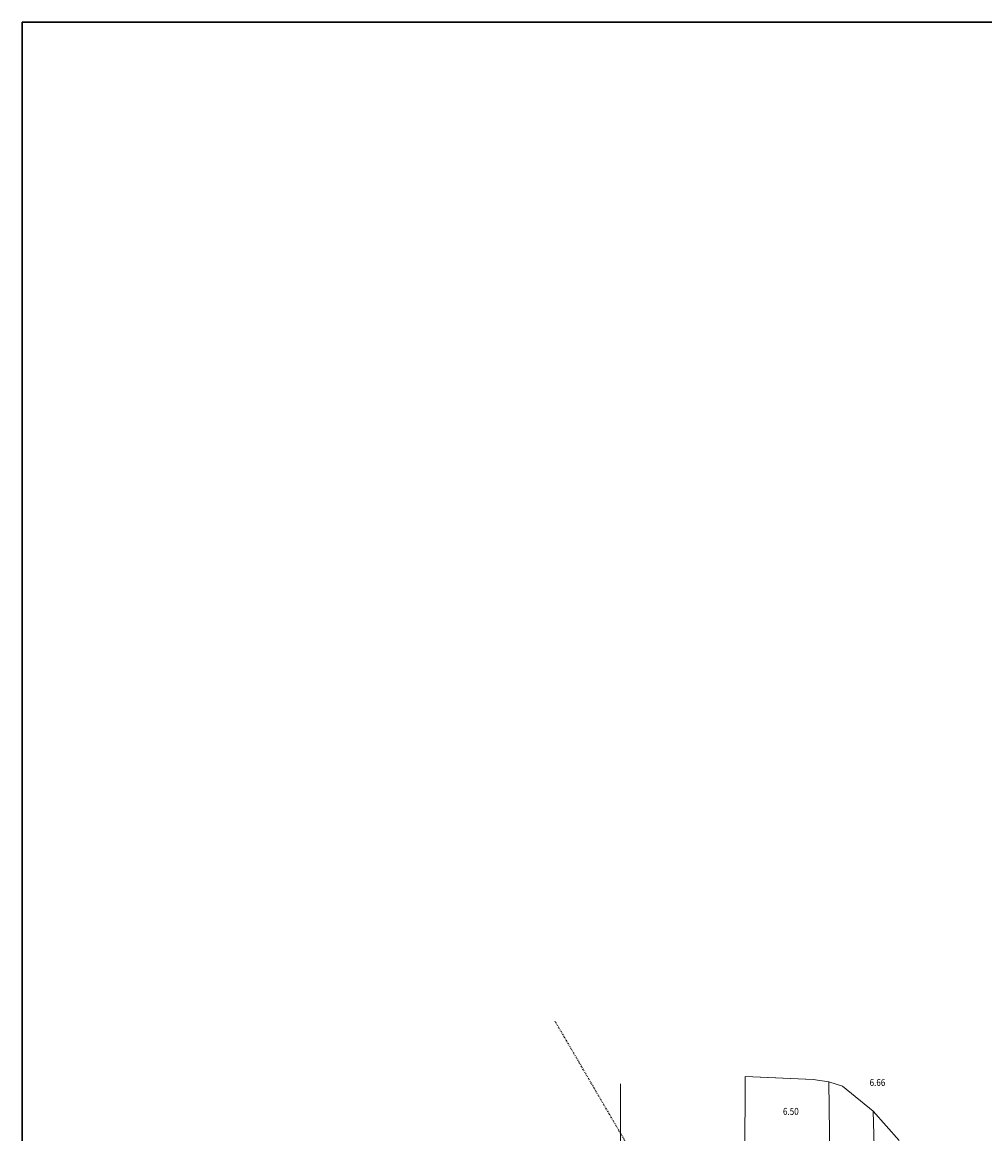
# Model space of a CAD drawing. Units: metres. Extents: x -70 to 784, y -61 to 533.
# Drawn here: x -70 to 40, y 406 to 533 of the extents above; entities that cross this region are included whole.
import ezdxf

# ---------------------------------------------------------------- set-up
doc = ezdxf.new("R2010")
doc.units = ezdxf.units.M
doc.header["$MEASUREMENT"] = 0
doc.linetypes.add('HIDDEN', pattern=[0.375, 0.25, -0.125])
for name, color, linetype in [('-\\M+3BCF6\\M+3B8F1\\M+3B1D7\\M+3B8B2\\M+3C0DA', 251, 'Continuous'), ('LINE', 8, 'Continuous'), ('TEX', 3, 'Continuous')]:
    doc.layers.add(name, color=color, linetype=linetype)
doc.layers.add('nen', color=250, linetype='Continuous', lineweight=70)
doc.layers.add('road', color=20, linetype='Continuous', lineweight=30)
doc.styles.add('DC', font='romans.shx', dxfattribs={"width": 0.85, "height": 0.8})

# ---------------------------------------------------------------- blocks, each defined once
blk = doc.blocks.new('CHIGIOIDO')
at = {"layer": '-\\M+3BCF6\\M+3B8F1\\M+3B1D7\\M+3B8B2\\M+3C0DA', "color": 11, "linetype": 'HIDDEN', "ltscale": 10}
blk.add_line((-463878, 255094), (-501517, 319521), dxfattribs=at)
blk = doc.blocks.new('nen')
at = {"layer": 'LINE', "linetype": 'Continuous', "lineweight": 5}
blk.add_line((-310952, 537711), (-311000, 416548), dxfattribs=at)
at = {"layer": 'nen', "lineweight": 5}
for p, q in [((-310952, 537711), (-311000, 416548)), ((-297128, 415965), (-296688, 538555)), ((-296688, 538555), (-288908, 538205)), ((-296688, 538555), (-288908, 538205)), ((-288908, 538205), (-294918, 538475)), ((-288908, 538205), (-294918, 538475)), ((-288908, 538205), (-287128, 537935)), ((-288908, 538205), (-287128, 537935)), ((-287128, 537935), (-288908, 538205)), ((-287128, 537935), (-288908, 538205)), ((-285468, 417245), (-287128, 537935)), ((-287128, 537935), (-285558, 537435)), ((-285558, 537435), (-287128, 537935)), ((-287128, 537935), (-285558, 537435)), ((-285558, 537435), (-287128, 537935)), ((-285558, 537435), (-282048, 534595)), ((-282048, 534595), (-285558, 537435)), ((-285558, 537435), (-282048, 534595)), ((-282048, 534595), (-285558, 537435)), ((-278528, 417175), (-282048, 534595)), ((-282048, 534595), (-279098, 531225)), ((-282048, 534595), (-279098, 531225)), ((-279098, 531225), (-282048, 534595)), ((-279098, 531225), (-282048, 534595))]:
    blk.add_line(p, q, dxfattribs=at)
at = {"layer": 'nen', "lineweight": 5, "style": 'DC', "width": 0.85}
for s, p in [('6.66', (-282464, 537470)), ('6.50', (-292376, 534160))]:
    blk.add_text(s, height=800, dxfattribs=at).set_placement(p)

msp = doc.modelspace()

# ---------------------------------------------------------------- linework, layer by layer
at = {"layer": 'LINE', "linetype": 'Continuous', "lineweight": 5}
msp.add_line((-1.449, 411.429), (-1.497, 290.266), dxfattribs=at)
at = {"layer": 'road'}
msp.add_lwpolyline([(784.026, -61.082), (-69.901, -61.082), (-69.901, 532.819), (784.026, 532.819)], close=True, dxfattribs=at)

# ---------------------------------------------------------------- block references
at = {"layer": 'nen', "lineweight": 9, "xscale": 0.000999998301267624, "yscale": 0.001000000338535756, "zscale": 0.0009999999999999998}
msp.add_blockref('nen', (309.503, -126.281), dxfattribs=at)
at = {"layer": 'TEX', "xscale": 0.000999998301267624, "yscale": 0.001000000338535756, "zscale": 0.0009999999999999998}
msp.add_blockref('CHIGIOIDO', (492.583, 99.063), dxfattribs=at)

doc.saveas('drawing.dxf')
